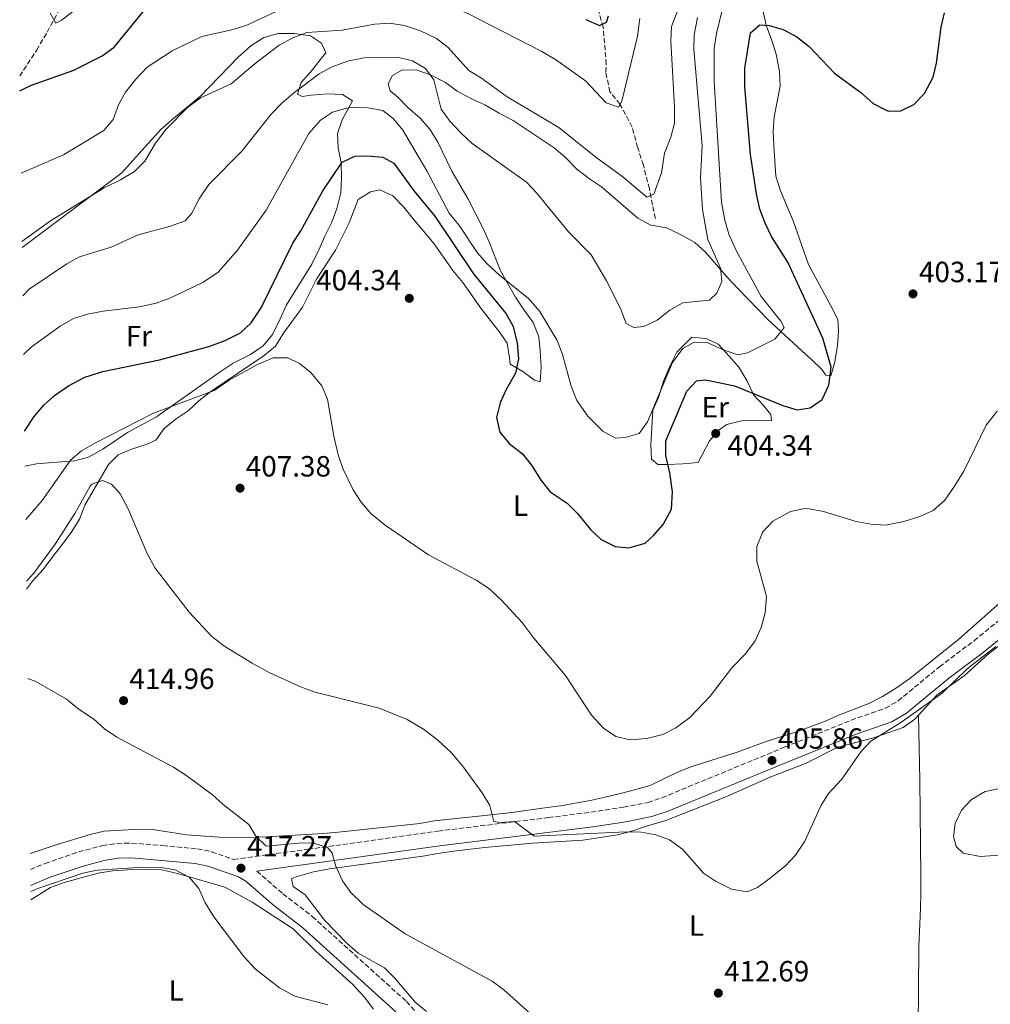
# Model space of a CAD drawing. Units: metres. Extents: x 594149 to 597604, y 4703622 to 4705982.
# Drawn here: x 594169 to 594502, y 4704078 to 4704416 of the extents above; entities that cross this region are included whole.
import ezdxf
from ezdxf.enums import TextEntityAlignment as Align

# ---------------------------------------------------------------- set-up
doc = ezdxf.new("R2010")
doc.units = ezdxf.units.M
doc.header["$MEASUREMENT"] = 0
doc.linetypes.add('DGN Style 3', pattern=[2.435890702152634, 1.739921930109024, -0.6959687720436097])
for name, color, linetype, lineweight in [('Balsa-alberca', 142, 'Continuous', 0), ('Camino', 7, 'DGN Style 3', 0), ('Cota de punto acotado terreno', 7, 'Continuous', 0), ('Curva de nivel directora', 30, 'Continuous', 30), ('Curva de nivel intermedia', 30, 'Continuous', 0), ('Etiqueta de uso rústico', 92, 'Continuous', 0), ('Línea de cambio de uso (parcela vista)', 92, 'Continuous', 0), ('Margen derecho', 7, 'Continuous', 0), ('Punto acotado terreno (símbolo)', 7, 'Continuous', 0), ('Vaguada', 142, 'DGN Style 3', 13)]:
    doc.layers.add(name, color=color, linetype=linetype, lineweight=lineweight)
doc.styles.add('Style-Arial', font='arial.ttf')

# ---------------------------------------------------------------- blocks, each defined once
blk = doc.blocks.new('5PATER')
at = {"layer": 'Balsa-alberca', "linetype": 'Continuous', "lineweight": 0}
h = blk.add_hatch(color=51, dxfattribs=at)
edge = h.paths.add_edge_path()
edge.add_ellipse((0, 0), major_axis=(-0.1095731443231308, -0.1110710700762829), ratio=0.9994222409660317, start_angle=0, end_angle=360)

msp = doc.modelspace()

# ---------------------------------------------------------------- linework, layer by layer
at = {"layer": 'Camino', "color": 7, "linetype": 'DGN Style 3', "lineweight": 0}
for points in [[(594242.4699999974, 4704127.960000002, 417.8899999999995), (594267.7800000008, 4704131.42, 415.070000000007), (594312.3799999993, 4704137.66, 412.7400000000054), (594350.2199999987, 4704142.290000002, 409.7899999999935), (594364.7699999998, 4704144.16, 409.4100000000036), (594375.8999999987, 4704145.840000001, 408.6600000000036), (594384.3299999975, 4704147.510000001, 408.6600000000036), (594389.0899999985, 4704149.08, 408.6600000000036), (594431.2499999985, 4704166.470000002, 409.4700000000012), (594453.8700000007, 4704175.640000001, 409.0299999999989), (594465.659999999, 4704179.740000002, 409.0299999999989), (594469.9899999986, 4704182.25, 409.0299999999989), (594484.1299999984, 4704193.950000001, 409.0299999999989), (594495.9699999981, 4704202.830000001, 409.0299999999989), (594507.5899999988, 4704212.310000001, 409.0299999999989)], [(594172.8000000011, 4704124.480000001, 419.7200000000013), (594177.8000000012, 4704126.590000002, 419.3399999999966), (594189.3399999993, 4704130.560000001, 418.8399999999965), (594197.5300000012, 4704132.730000001, 418.8999999999943), (594202.5100000012, 4704133.460000004, 418.770000000004), (594207.5000000001, 4704133.550000002, 418.5599999999977), (594218.1399999995, 4704132.720000001, 417.3800000000047), (594230.0199999996, 4704131.570000002, 417.3800000000047), (594234.9100000003, 4704130.600000001, 417.3800000000047), (594242.4699999974, 4704127.960000002, 417.8899999999995)], [(594250.3599999996, 4704123.930000001, 417.0800000000019), (594259.2699999991, 4704116.2, 417.7599999999949), (594269.3500000021, 4704108.41, 417.3800000000047), (594301.57, 4704079.330000001, 417), (594308.6000000018, 4704071.380000004, 417), (594314.449999999, 4704063.26, 417), (594315.6600000005, 4704060.950000001, 417), (594318.4099999998, 4704051.869999999, 416.6199999999953), (594323.3799999986, 4704041.480000001, 415.4900000000054), (594326.6900000012, 4704037.820000002, 414.9700000000012), (594331.7600000005, 4704034.310000002, 414.3500000000059), (594344.5500000003, 4704033.529999999, 412.0700000000071), (594358.2600000009, 4704034.67, 409.6900000000024), (594364.1599999995, 4704034.730000001, 408.6600000000036), (594376.3900000004, 4704034.08, 407.8999999999942), (594393.6999999996, 4704033.020000001, 405.5599999999978), (594410.3399999985, 4704029.810000001, 403.3500000000058), (594438.05, 4704025.53, 400.320000000007), (594450.5899999995, 4704022.560000001, 399.929999999993), (594463.359999999, 4704019.390000002, 398.8000000000031), (594483.0300000008, 4704011.67, 397.7500000000001), (594493.4099999989, 4704006.310000002, 396.5599999999978), (594503.19, 4704000, 394.6199999999955)]]:
    msp.add_polyline3d(points, dxfattribs=at)
at = {"layer": 'Curva de nivel directora', "color": 30, "linetype": 'Continuous', "lineweight": 30, "flags": 128}
for points, elevation in [([(594169.2000000003, 4704391.130000002), (594172.7999999989, 4704393.000000001), (594187.6899999997, 4704398.24), (594197.4100000005, 4704403.130000001), (594201.4699999996, 4704406.070000002), (594214.8000000002, 4704422.59)], 375), ([(594170.7800000005, 4704274.620000001), (594174.1199999999, 4704279.640000002), (594177.3699999999, 4704283.500000001), (594181.0999999981, 4704286.82), (594185.8199999989, 4704290.2), (594191.4000000001, 4704293.140000002), (594197.5999999982, 4704295.080000003), (594216.9599999995, 4704299.029999999), (594233.9400000002, 4704303.570000002), (594239.5300000003, 4704305.620000001), (594244.7800000008, 4704308.27), (594248.3899999983, 4704311.74), (594251.8700000007, 4704316.880000002), (594262.709999999, 4704338.970000002), (594265.4200000004, 4704343.210000002), (594272.9399999996, 4704356.869999999), (594279.5199999999, 4704366.699999999), (594283.9399999988, 4704368.850000001), (594288.1199999986, 4704368.880000001), (594293.55, 4704368.480000001), (594297.2400000005, 4704366.350000001), (594304.2099999997, 4704356.86), (594311.2599999994, 4704348.200000001), (594324.5900000001, 4704328.550000002), (594335.7799999993, 4704314.810000001), (594338.1500000008, 4704310.41), (594339.5199999989, 4704304.730000001), (594339.9300000002, 4704299.350000001), (594338.9199999998, 4704294.460000004), (594335.7399999992, 4704288.91), (594333.7199999986, 4704284.34), (594332.4099999988, 4704279.33), (594333.6200000002, 4704274.310000001), (594336.7400000005, 4704270.390000002), (594341.2800000003, 4704266.890000002), (594344.4400000006, 4704263.020000001), (594347.7199999997, 4704257.780000002), (594350.82, 4704253.859999998), (594356.639999998, 4704249.930000001), (594360.1699999997, 4704246.390000001), (594364.5899999987, 4704241.000000002), (594368.2599999988, 4704237.539999999), (594373.089999999, 4704235.070000002), (594377.7999999986, 4704234.720000001), (594383.3199999996, 4704236.260000001), (594386.2299999996, 4704238.880000004), (594389.4599999995, 4704242.680000001), (594392.3699999996, 4704247.930000001), (594392.7599999986, 4704253.830000001), (594391.8400000001, 4704260.310000001), (594390.480000001, 4704266.25), (594390.3899999993, 4704271.260000002), (594397.5699999987, 4704288.270000001), (594400.9399999994, 4704291.830000003), (594404.0799999998, 4704292.220000001), (594413.899999999, 4704290.170000001), (594430.4900000007, 4704283.430000001), (594435.3700000001, 4704281.880000001), (594439.8099999991, 4704282.640000001), (594443.9100000008, 4704285.480000001), (594446.3000000002, 4704290.360000002), (594447.069999999, 4704296.520000001), (594444.1599999989, 4704306.49), (594432.2599999988, 4704332.480000001), (594426.6599999996, 4704341.340000001), (594424.4299999989, 4704345.810000001), (594422.6099999994, 4704350.690000001), (594421.4299999992, 4704355.87), (594419.44, 4704369.380000002), (594417.4999999999, 4704392.52), (594417.4399999996, 4704398.939999999), (594419.3999999998, 4704410.980000001), (594422.5999999982, 4704413.820000002), (594425.779999999, 4704413.590000001), (594430.5699999989, 4704412.170000002), (594435.2699999996, 4704409.690000001), (594439.4899999995, 4704406.330000001), (594448.229999999, 4704397.24), (594457.1799999988, 4704390.610000002), (594461.4700000003, 4704386.880000001), (594465.8800000004, 4704384.5), (594466.7199999986, 4704384.220000001), (594470.8899999994, 4704384.359999999), (594475.3899999987, 4704386.540000001), (594479.0099999999, 4704390.28), (594481.9699999992, 4704395.810000001), (594483.1399999983, 4704400.670000002), (594484.7499999999, 4704413.000000001), (594485.8400000005, 4704417.880000004)], 400), ([(594363.0199999996, 4704415.640000001), (594367.6799999999, 4704413.510000001), (594370.0599999981, 4704414.670000001), (594370.8000000002, 4704416.900000001)], 375)]:
    msp.add_lwpolyline(points, dxfattribs=dict(at, elevation=elevation))
at = {"layer": 'Curva de nivel intermedia', "color": 30, "linetype": 'Continuous', "lineweight": 0, "flags": 128}
for points, elevation in [([(594169.5800000003, 4704362.98), (594184.1800000004, 4704369.300000001), (594197.9300000013, 4704377.58), (594201.1400000011, 4704381.409999999), (594202.9600000004, 4704386.349999999), (594205.4000000014, 4704390.759999999), (594208.8500000001, 4704395.140000001), (594212.7400000016, 4704399.289999999), (594221.3899999995, 4704404.92), (594231.4700000002, 4704409.789999999), (594242.1900000002, 4704412.140000001), (594246.950000001, 4704413.67), (594257.0000000005, 4704418.32), (594268.600000001, 4704421.05), (594278.0800000004, 4704424.800000001), (594289.0700000008, 4704426.83), (594294.7800000017, 4704426.689999999), (594300.990000001, 4704425.46), (594306.4800000007, 4704423.83), (594322.3300000003, 4704417.76)], 380.0000000000001), ([(594170.4200000007, 4704300.859999999), (594173.0100000014, 4704303.399999999), (594182.9600000001, 4704310.539999999), (594187.6000000003, 4704313.150000001), (594192.3600000013, 4704314.680000001), (594197.7200000011, 4704315.730000001), (594210.2100000014, 4704317.199999999), (594215.8500000008, 4704318.439999999), (594220.5400000003, 4704320.179999999), (594231.8700000002, 4704325.480000001), (594237.0700000017, 4704329.039999999), (594243.7600000014, 4704336.609999999), (594253.6000000007, 4704350.269999999), (594268.2000000009, 4704376.51), (594272.1200000015, 4704381.119999998), (594276.3100000002, 4704383.84), (594282.4700000003, 4704385.59), (594288.4000000004, 4704385.32), (594293.55, 4704384.390000001), (594297.1800000002, 4704381.539999999), (594300.3800000009, 4704377.689999999), (594308.6100000008, 4704363.74), (594316.2700000008, 4704349.289999999), (594319.7799999999, 4704344.899999999), (594325.8100000005, 4704335.76), (594329.1000000007, 4704332), (594333.4400000013, 4704328.039999999), (594343.4400000017, 4704320.050000001), (594347.2600000015, 4704315.580000001), (594353.2400000006, 4704305.619999998), (594354.9900000007, 4704300.929999999), (594358.0400000018, 4704290.029999998), (594359.9700000008, 4704285.140000001), (594363.7300000003, 4704279.730000001), (594368.7900000007, 4704274.59), (594373.2000000008, 4704272.220000001), (594376.4500000008, 4704272.48), (594381.2699999998, 4704273.779999998), (594384.0999999995, 4704277.819999999), (594392.7300000017, 4704298.09), (594396.2300000021, 4704302.88), (594400.1799999995, 4704305.149999999), (594404.5700000017, 4704304.99), (594409.8100000008, 4704302.640000002), (594415.1100000005, 4704300.810000001), (594418.3400000003, 4704301.499999999), (594427.7400000015, 4704306.099999999), (594430.9900000015, 4704310.180000001), (594429.8499999992, 4704312.259999999), (594423.0400000009, 4704320.739999999), (594414.4900000013, 4704336.459999999), (594412.0300000004, 4704342.13), (594410.64, 4704346.929999999), (594409.4599999998, 4704353.08), (594406.99, 4704394.359999999), (594406.9299999997, 4704405.770000001), (594407.75, 4704410.819999999), (594411.78, 4704427.4)], 395.0000000000001), ([(594179.6200000007, 4704417.739999999), (594181.5499999997, 4704414.390000002), (594183.2800000019, 4704415.25), (594191.730000001, 4704421.749999999)], 370.0000000000001), ([(594169.9000000021, 4704339.600000001), (594179.69, 4704346.679999999), (594198.060000001, 4704357.929999999), (594203.6700000013, 4704360.65), (594208.5000000015, 4704363.529999999), (594212.0399999998, 4704367.07), (594215.690000002, 4704373.219999999), (594219.2400000015, 4704378.060000001), (594226.5700000006, 4704385.48), (594231.0499999999, 4704388.800000001), (594241.6, 4704393.62), (594249.7300000016, 4704400.5), (594258.0300000008, 4704406.800000001), (594262.7200000002, 4704409.369999999), (594267.4299999998, 4704411.11), (594279.5600000002, 4704411.960000002), (594290.8099999998, 4704413.98), (594295.7899999998, 4704414.390000002), (594300.9599999997, 4704413.54), (594306.4500000017, 4704411.77), (594311.8400000005, 4704409.069999999), (594315.8200000015, 4704406.039999999), (594322.9800000007, 4704398.140000001), (594327.260000001, 4704395.56), (594336.0900000001, 4704389.100000001), (594353.7700000004, 4704378.590000001), (594366.4900000008, 4704368.409999999), (594375.6399999993, 4704361.739999999), (594383.9000000006, 4704354.77), (594386.29, 4704355.77), (594388.8899999995, 4704363.069999999), (594390.0200000005, 4704369.810000001), (594392.1500000006, 4704375.279999998), (594393.3600000021, 4704380.140000001), (594393.4000000001, 4704385.449999998), (594392.0999999993, 4704408.269999999), (594392.3800000009, 4704413.249999999), (594394.5900000016, 4704418.789999999)], 385), ([(594322.3300000003, 4704417.76), (594347.9900000002, 4704404.689999999), (594352.6799999997, 4704401.890000001), (594362.8699999999, 4704394.640000002), (594369.9800000021, 4704387.039999999), (594374.2000000001, 4704385.550000001), (594375.36, 4704387.599999998), (594380.7600000001, 4704409.890000001), (594381.5400000003, 4704415.9)], 380.0000000000001), ([(594170.1500000004, 4704320.949999999), (594172.41, 4704323.259999999), (594185.2199999999, 4704331.949999999), (594189.6499999999, 4704334.269999999), (594200.4500000003, 4704337.67), (594209.6500000004, 4704341.869999998), (594220.7900000005, 4704344.850000001), (594225.8300000008, 4704346.619999998), (594228.1300000009, 4704349.300000001), (594230.6500000021, 4704354.24), (594233.8900000008, 4704359.12), (594245.1600000006, 4704370.56), (594255.2999999995, 4704383.189999999), (594258.9100000015, 4704386.91), (594262.8900000001, 4704390.41), (594271.7400000015, 4704397.029999998), (594276.1600000004, 4704399.369999998), (594281.3700000006, 4704401.38), (594287.1100000006, 4704402.449999998), (594298.49, 4704402.699999999), (594303.7100000012, 4704401.470000001), (594308.1000000011, 4704398.81), (594310.9700000011, 4704394.949999999), (594313.4900000001, 4704384.84), (594316.4200000005, 4704380.83), (594320.3900000001, 4704376.519999999), (594324.1100000017, 4704373.179999999), (594342.6600000015, 4704359.849999999), (594346.1700000007, 4704356.289999997), (594357.0400000004, 4704342.930000001), (594364.8400000012, 4704334.96), (594370.1000000006, 4704326.130000001), (594374.9199999997, 4704316.619999997), (594376.7900000005, 4704311.479999999), (594379.5199999998, 4704310.16), (594382.9200000016, 4704310.449999998), (594387.420000001, 4704312.63), (594391.820000002, 4704316.109999998), (594396.2099999997, 4704318.529999998), (594405.3499999995, 4704319.439999999), (594407.9100000008, 4704321.88), (594409.5700000017, 4704325.9), (594409.1500000014, 4704330.42), (594404.7700000005, 4704340.21), (594402.9600000001, 4704350.560000001), (594402.3200000008, 4704361.34), (594402.9199999997, 4704372.380000001), (594399.9600000003, 4704405.399999999), (594400.1000000011, 4704410.399999999), (594401.220000001, 4704416.289999999)], 390), ([(594171.1800000007, 4704244.33), (594176.790000001, 4704250.930000001), (594186.5099999995, 4704264.649999999), (594190.3400000005, 4704267.859999999), (594195.3099999995, 4704270.79), (594214.9500000001, 4704280.759999999), (594235.7500000006, 4704288.510000001), (594240.9200000005, 4704292.04), (594250.3000000016, 4704297.369999998), (594255.9800000011, 4704299.730000001), (594260.9800000013, 4704299.749999999), (594264.9600000001, 4704297.8), (594268.8500000014, 4704294.670000001), (594272.64, 4704290.189999999), (594274.5399999999, 4704285.54), (594276.6900000002, 4704272.88), (594278.180000001, 4704266.539999999), (594279.7700000004, 4704261.8), (594283.36, 4704254.5), (594286.1100000015, 4704250.32), (594289.3400000012, 4704246.42), (594294.2600000009, 4704242.45), (594309.0900000012, 4704232.310000001), (594325.5100000009, 4704223.569999999), (594329.7000000019, 4704220.829999999), (594334.0800000007, 4704216.899999999), (594341.1300000004, 4704209.180000001), (594345.2099999996, 4704203.789999999), (594356.0400000013, 4704190.989999999), (594365.010000001, 4704177.390000001), (594369.1100000005, 4704172.939999998), (594373.3500000006, 4704170.019999999), (594378.220000001, 4704168.869999997), (594383.8899999994, 4704169.399999999), (594389.4300000004, 4704170.740000002), (594393.8899999997, 4704172.970000001), (594398.6399999994, 4704176.53), (594405.5900000008, 4704183.859999999), (594413.0000000005, 4704193.600000001), (594417.7200000011, 4704198.359999998), (594421.0300000014, 4704202.84), (594423.060000001, 4704207.4), (594424.410000001, 4704212.369999999), (594424.8899999993, 4704218.050000001), (594421.6100000005, 4704230.099999999), (594421.5700000002, 4704235.099999999), (594423.6900000012, 4704240.109999999), (594427.0500000007, 4704243.789999999), (594433.0800000012, 4704247.07), (594438.03, 4704248.099999999), (594439.5499999999, 4704248.060000001), (594444.4600000005, 4704247.15), (594455.6100000018, 4704243.67), (594460.6600000013, 4704242.74), (594465.6600000013, 4704242.470000001), (594471.9199999998, 4704243.689999999), (594477.4299999995, 4704245.430000001), (594481.9800000003, 4704247.510000001), (594485.9600000011, 4704250.949999998), (594489.2800000005, 4704255.800000001), (594492.4500000001, 4704260.98), (594500.120000001, 4704276.619999999), (594503.9200000009, 4704281.42)], 405.0000000000001), ([(594171.4700000013, 4704223.310000001), (594173.9400000012, 4704226.029999998), (594181.23, 4704235.970000001), (594187.9600000002, 4704246.470000001), (594193.2799999999, 4704255.789999999), (594193.8000000007, 4704256.5), (594197.510000001, 4704257.73), (594200.5399999998, 4704256.480000001), (594203.5800000018, 4704253.179999999), (594206.32, 4704248.039999999), (594212.6200000009, 4704232.899999999), (594215.5800000003, 4704227.689999999), (594227.2200000011, 4704212.630000001), (594234.8299999996, 4704204.390000001), (594239.100000001, 4704201.07), (594248.7200000013, 4704195.199999998), (594254.610000001, 4704191.970000001), (594265.0400000004, 4704187.179999999), (594269.8799999995, 4704185.399999999), (594292.2300000014, 4704179.739999999), (594301.78, 4704175.92), (594307.4599999996, 4704172.550000002), (594312.3300000001, 4704168.83), (594316.9600000014, 4704164.59), (594320.7600000012, 4704159.970000001), (594327.5499999995, 4704150.77), (594330.1199999999, 4704146.480000001), (594331.4800000011, 4704140.899999999), (594333.6400000004, 4704140.609999998), (594338.6300000015, 4704140.99), (594345.3300000003, 4704135.880000001), (594376.8600000021, 4704137.380000001), (594381.9600000004, 4704137.26), (594387.0099999999, 4704136.429999999), (594391.6900000002, 4704134.689999999), (594396.1900000018, 4704131.34), (594403.3600000001, 4704123.300000002), (594407.4900000007, 4704120.480000001), (594412.8600000018, 4704117.720000001), (594418.3100000012, 4704116.909999998), (594421.8000000003, 4704118.34), (594425.8000000013, 4704121.350000001), (594431.3600000002, 4704125.82), (594434.78, 4704129.470000001), (594438.0000000009, 4704134.180000001), (594443.5500000009, 4704146.300000002), (594446.1700000005, 4704150.56), (594450.6699999999, 4704155.479999999), (594457.1699999998, 4704164.829999999), (594460.6400000011, 4704168.45), (594470.8600000005, 4704174.890000001), (594485.1100000018, 4704184.859999998), (594493.6799999992, 4704193.27), (594503.4400000003, 4704200.829999999)], 410.0000000000001), ([(594171.9200000005, 4704189.890000001), (594174.6500000019, 4704188.869999998), (594185.2100000009, 4704182.849999999), (594189.4900000013, 4704179.319999999), (594194.4700000013, 4704176.039999999), (594198.1400000014, 4704172.649999999), (594202.4300000007, 4704169.869999999), (594221.8299999998, 4704159.560000001), (594226.0200000008, 4704156.84), (594235.0100000007, 4704150.220000001), (594238.7800000014, 4704146.76), (594247.6300000006, 4704139.929999999), (594249.9999999999, 4704135.98), (594253.5899999995, 4704132.460000001), (594264.6200000001, 4704133.560000001), (594269.5700000012, 4704133.619999999), (594274.6000000002, 4704132.09), (594276.1400000004, 4704130.140000001), (594277.4099999999, 4704125.619999999), (594279.6400000006, 4704120.65), (594282.5700000009, 4704116.609999999), (594286.7700000008, 4704112.480000001), (594301.1699999998, 4704102.51), (594330.9700000016, 4704086.269999999), (594334.9700000002, 4704083.279999998), (594343.8300000007, 4704075.279999998)], 415), ([(594509.6400000007, 4704129.789999999), (594498.0700000013, 4704128.920000001), (594492.2900000013, 4704130.119999998), (594489.8200000013, 4704132.42), (594488.9100000017, 4704135.84), (594489.570000001, 4704140.26), (594491.6900000023, 4704144.789999999), (594495.1400000011, 4704148.539999999), (594499.75, 4704151.25), (594504.6600000008, 4704152.289999999)], 415), ([(594172.9000000019, 4704116.92), (594175.3400000003, 4704117.970000001), (594190.7400000007, 4704123.239999998), (594195.6200000001, 4704124.329999999), (594211.4299999997, 4704125.36), (594217.4500000011, 4704125.179999999), (594222.3700000008, 4704124.350000001), (594227.1200000006, 4704121.929999999), (594230.5100000014, 4704117.970000001), (594232.5000000006, 4704113.38), (594235.6200000009, 4704108.27), (594245.9200000007, 4704094.760000001), (594249.9400000017, 4704090.33), (594258.1300000014, 4704083.929999999), (594263.3600000017, 4704081.11), (594274.7000000008, 4704078.189999999)], 420.0000000000001)]:
    msp.add_lwpolyline(points, dxfattribs=dict(at, elevation=elevation))
at = {"layer": 'Línea de cambio de uso (parcela vista)', "color": 92, "linetype": 'Continuous', "lineweight": 0, "extrusion": (-0.4346965003104222, 0.540646727187208, 0.7202361203102993), "elevation": 2285346.561244099, "flags": 128}
msp.add_lwpolyline([(-3410796.924336151, -2372088.612888139), (-3410792.293677573, -2372092.980587892), (-3410788.765676674, -2372095.618505565)], dxfattribs=at)
at = {"layer": 'Línea de cambio de uso (parcela vista)', "color": 92, "linetype": 'Continuous', "lineweight": 0, "extrusion": (-0.003430652697367747, 0.1303650249777236, 0.991460130758987), "elevation": 611626.7578360146, "flags": 128}
msp.add_lwpolyline([(-718022.3509683781, -4646831.639142118), (-718022.3509683781, -4646831.642976175)], dxfattribs=at)
at = {"layer": 'Línea de cambio de uso (parcela vista)', "color": 92, "linetype": 'Continuous', "lineweight": 0}
for points in [[(594423.6500000004, 4704418.800000001, 398.8600000000006), (594424.8700000001, 4704413.300000001, 400.0299999999988), (594426.7400000002, 4704408.430000001, 400.0299999999988), (594428.2599999999, 4704403.720000001, 400.7599999999948), (594429.3200000003, 4704397.810000001, 400.7899999999936), (594429.6200000001, 4704392.730000001, 401.1699999999983), (594427.4800000006, 4704382.220000001, 401.929999999993), (594427.1299999999, 4704377.230000001, 401.9199999999983), (594427.4100000003, 4704372.289999999, 402.679999999993), (594428.1100000005, 4704361.949999999, 402.679999999993), (594429.7199999997, 4704356.930000001, 403.0500000000029), (594433.9800000006, 4704346.640000001, 402.679999999993), (594439.25, 4704331.75, 403.0599999999977), (594446.8600000005, 4704317.74, 403.4400000000023), (594449.3600000005, 4704312.91, 403.0599999999977), (594449.5300000003, 4704308.84, 401.5500000000029), (594449.2699999996, 4704303.91, 400.8000000000029), (594448.2800000003, 4704298.380000001, 400.7899999999936), (594446.9100000003, 4704293.52, 400.0299999999988), (594445.2300000006, 4704293.810000001, 399.2700000000041), (594443.8399999999, 4704295.77, 397.75), (594440.3799999999, 4704299.050000001, 396.0500000000029), (594437.04, 4704302.140000001, 395.1000000000058), (594425.3399999999, 4704312.869999999, 393.1999999999971), (594415.0300000003, 4704323.439999999, 390.4700000000012), (594411.3799999999, 4704327.310000001, 389.7899999999936), (594404, 4704335.869999999, 389.0299999999988), (594400.3499999996, 4704339.27, 388.679999999993), (594395.1699999999, 4704342.119999999, 388.6499999999942), (594390.6500000004, 4704344.220000001, 388.2700000000041), (594385.2400000002, 4704345.189999999, 388.2700000000041), (594380.8200000003, 4704347.52, 388.2700000000041), (594368.4299999997, 4704358.24, 388.2700000000041), (594364.2699999996, 4704361, 387.8999999999942), (594359.9199999999, 4704364.380000001, 387.8899999999995), (594355.9900000002, 4704368.430000001, 387.8899999999995), (594352.1699999999, 4704371.65, 387.8899999999995), (594338.1900000004, 4704380.980000001, 387.8899999999995), (594333.3899999997, 4704383.58, 387.8899999999995), (594328.4500000002, 4704386.350000001, 388.6499999999942), (594323.6100000005, 4704388.5, 389.4100000000035), (594319, 4704391.100000001, 389.4100000000035), (594314.9400000004, 4704394.050000001, 389.4100000000035), (594309.8799999999, 4704396.699999999, 389.4100000000035), (594304.8799999999, 4704398.390000001, 390.1699999999983), (594300.04, 4704398.24, 390.5500000000029), (594296.8300000001, 4704396.460000001, 390.5500000000029), (594295.2699999996, 4704393.560000001, 390.5500000000029), (594296.0499999998, 4704391.189999999, 390.5500000000029), (594298.5999999996, 4704388.970000001, 390.929999999993), (594302.1100000005, 4704385.42, 390.9199999999983), (594306.2800000003, 4704381.77, 391.679999999993), (594309.5599999996, 4704378, 391.679999999993), (594312.3300000001, 4704373.57, 391.679999999993), (594317.1299999999, 4704363.699999999, 392.0200000000041), (594322.6699999999, 4704354.09, 393.1699999999983), (594327.9600000001, 4704343.810000001, 393.1999999999971), (594330.0099999999, 4704339.15, 393.1999999999971), (594333.75, 4704329.550000001, 393.9600000000065), (594338.9800000006, 4704320.480000001, 394.7200000000012), (594341.8499999996, 4704316.050000001, 395.8600000000006), (594345.0199999996, 4704311.84, 395.8600000000006), (594346.9000000004, 4704306.970000001, 396.2400000000052), (594347.4299999997, 4704302, 396.2100000000065), (594347.6900000004, 4704296.5, 396.6199999999953), (594347.3399999999, 4704291.51, 396.9900000000052), (594345.4600000001, 4704292.039999999, 398.5099999999948), (594341.4000000004, 4704295.060000001, 399.6499999999942), (594337.1200000001, 4704297.59, 400.3800000000047), (594336.8600000005, 4704299.77, 401.929999999993), (594336.0700000003, 4704304.74, 401.929999999993)], [(594169.9299999997, 4704337.550000001, 385.4199999999983), (594177.3300000001, 4704342.960000001, 384.2700000000041), (594204.1200000001, 4704363.050000001, 384.2700000000041), (594208.8799999999, 4704368.480000001, 385.0200000000041), (594217.5199999996, 4704377.9, 385.0200000000041), (594221.1799999997, 4704381.220000001, 384.2700000000041), (594231.0099999999, 4704389.380000001, 384.2700000000041), (594244.0099999999, 4704402.74, 384.2700000000041), (594248.25, 4704406.560000001, 384.2700000000041), (594252.7999999998, 4704409.49, 384.2700000000041), (594257.6399999997, 4704410.77, 384.2700000000041), (594263.2999999998, 4704410.859999999, 384.2700000000041), (594268.7100000001, 4704410.02, 385.0200000000041), (594272.5499999998, 4704407.439999999, 385.7799999999988), (594274.0099999999, 4704404.210000001, 387.3000000000029), (594272.3399999999, 4704402.199999999, 388.0599999999977), (594269.2999999998, 4704398.289999999, 388.7799999999988), (594265.54, 4704394.039999999, 388.820000000007), (594264.2400000002, 4704390.01, 389.5800000000018), (594265.8200000003, 4704389.210000001, 390.3300000000018), (594268.9800000006, 4704389.640000001, 390.3300000000018), (594274.6900000004, 4704390.100000001, 391.0899999999965), (594279.6799999997, 4704389.880000001, 391.0500000000029), (594283.1100000005, 4704387.779999999, 391.8500000000058), (594279.54, 4704381.199999999, 394.8899999999995), (594277.9400000004, 4704376.51, 395.6100000000006), (594278.1699999999, 4704371.689999999, 396.3999999999942), (594279.2300000006, 4704366.52, 397.9199999999983), (594279.4000000004, 4704361.310000001, 399.4400000000023), (594279.0800000001, 4704356.310000001, 399.429999999993), (594277.7100000001, 4704350.880000001, 400.1999999999971), (594276, 4704346.180000001, 400.1999999999971), (594273.6600000003, 4704341.350000001, 400.1999999999971), (594271.6299999999, 4704336.77, 400.9499999999971), (594269.2400000002, 4704331.789999999, 400.9499999999971), (594260.4800000006, 4704317.9, 400.9499999999971), (594258.3300000001, 4704313.060000001, 400.9499999999971), (594255.7100000001, 4704307.680000001, 401.7100000000065), (594252.5499999998, 4704303.810000001, 401.7100000000065), (594248.1699999999, 4704300.92, 401.7100000000065), (594242.25, 4704297.859999999, 403.2299999999959), (594237.8300000001, 4704294.930000001, 403.2299999999959), (594216.0199999996, 4704279.529999999, 405.5099999999948), (594206.0099999999, 4704274.109999999, 406.2599999999948), (594197.6100000005, 4704268.41, 406.5299999999988), (594192.7199999997, 4704265.699999999, 406.2599999999948), (594188.0499999998, 4704264.51, 405.3899999999995), (594180.4600000001, 4704263.850000001, 402.4700000000012)], [(594336.0700000003, 4704304.74, 401.929999999993), (594333.6200000001, 4704308.380000001, 401.929999999993), (594327.0199999996, 4704316.800000001, 402.3000000000029), (594320.9100000003, 4704325.5, 402.3000000000029), (594317.4800000006, 4704329.699999999, 402.3000000000029), (594311.04, 4704338.76, 402.679999999993), (594303.9199999999, 4704347.34, 402.679999999993), (594300.6900000004, 4704351.359999999, 403.0599999999977), (594296.9600000001, 4704355.230000001, 403.0599999999977), (594292.4500000002, 4704357.26, 403.0599999999977), (594289.2999999998, 4704356.640000001, 403.0599999999977), (594285.0999999996, 4704353.930000001, 403.4400000000023), (594282.0099999999, 4704345.960000001, 403.4400000000023), (594277.29, 4704336.59, 403.4400000000023), (594270.8099999996, 4704326.699999999, 403.820000000007), (594266, 4704317.119999999, 403.820000000007), (594259.4400000004, 4704308.210000001, 403.820000000007), (594256.7000000002, 4704303.710000001, 403.820000000007), (594252.8700000001, 4704300.52, 403.4199999999983), (594234.5899999999, 4704288.17, 404.5800000000018), (594230.4299999997, 4704285.060000001, 405.7200000000012), (594226.8799999999, 4704281.560000001, 406.1000000000058), (594222.6799999997, 4704278.82, 406.0800000000018), (594218.6100000005, 4704275.59, 406.8600000000006), (594215.79, 4704271.52, 407.6000000000058), (594212.4900000002, 4704270.08, 408.75), (594207.4100000003, 4704268.51, 408.75), (594202.8499999996, 4704266.51, 409.1199999999953), (594199.5, 4704263.15, 409.5099999999948), (594191.4299999997, 4704249.300000001, 409.5099999999948), (594189.6100000005, 4704244.480000001, 409.5099999999948), (594187.04, 4704240.26, 410.2599999999948), (594183.79, 4704235.92, 411.0299999999988), (594180.5300000003, 4704231.66, 411.0299999999988), (594177.2100000001, 4704227.26, 411.7899999999936), (594173.4900000002, 4704223.220000001, 411.7899999999936), (594171.5099999999, 4704220.51, 412.0599999999977)], [(594391.0899999999, 4704263.180000001, 400.1999999999971), (594387.6399999997, 4704263.24, 397.1600000000035), (594385.4600000001, 4704265.039999999, 397.1100000000006), (594385.3399999999, 4704269.99, 396.3999999999942), (594385.9699999997, 4704281.76, 396.3600000000006), (594387.8600000005, 4704286.199999999, 394.8899999999995), (594389.5800000001, 4704291.779999999, 394.1300000000047), (594391.9400000004, 4704297.140000001, 394.1300000000047), (594394.2300000006, 4704301.730000001, 393.3699999999953), (594399.3499999996, 4704306.77, 393.3699999999953), (594404.29, 4704306.390000001, 394.1300000000047), (594408.3499999996, 4704304.449999999, 394.679999999993), (594410.0899999999, 4704302.539999999, 395), (594412.1500000004, 4704300.279999999, 395.570000000007), (594415.4299999997, 4704296.57, 397.070000000007), (594418.1200000001, 4704292.01, 398.8500000000058), (594420.1900000004, 4704287.609999999, 400), (594420.4500000002, 4704287.050000001, 400.0899999999965), (594423.8399999999, 4704283.42, 400.820000000007), (594426.4299999997, 4704280.380000001, 401.4100000000035), (594426.6399999997, 4704278.32, 401.7200000000012), (594416.3600000005, 4704278.140000001, 403.2299999999959), (594411.3300000001, 4704276.960000001, 403.2299999999959), (594408.6500000004, 4704275.07, 403.2299999999959), (594405.4100000003, 4704271.27, 403.2299999999959), (594401.5, 4704263.91, 403.9900000000052), (594396.2999999998, 4704263.480000001, 400.9499999999971), (594391.0899999999, 4704263.180000001, 400.1999999999971)], [(594172.7300000006, 4704130.01, 419.3300000000018), (594181.9500000002, 4704133.09, 418.6199999999953), (594193.25, 4704136.529999999, 418.6100000000006), (594198.0899999999, 4704137.600000001, 417.8999999999942), (594210.3600000005, 4704138.27, 417.8500000000058), (594215.3399999999, 4704138.08, 417.4900000000052), (594220.54, 4704137.33, 417.4700000000012), (594226.2699999996, 4704136.380000001, 416.3399999999965), (594237.4100000003, 4704135.550000001, 415.1999999999971), (594243.29, 4704135.32, 415.1999999999971), (594253.6699999999, 4704135.720000001, 414.0599999999977), (594271.25, 4704136.730000001, 414.0599999999977), (594277.2199999997, 4704137.130000001, 412.9199999999983), (594306.1600000003, 4704140.32, 412.1699999999983), (594311.0999999996, 4704141.140000001, 412.1900000000023), (594327.3300000001, 4704142.869999999, 411.0399999999936), (594337.7199999997, 4704144.08, 409.1399999999995), (594349.0099999999, 4704145.65, 409.1300000000047), (594354.3899999997, 4704146.279999999, 407.6100000000006), (594364.4800000006, 4704148.119999999, 407.2299999999959), (594369.6399999997, 4704149.32, 407.6100000000006), (594374.9199999999, 4704150.58, 407.2299999999959), (594379.6500000004, 4704151.82, 406.1300000000047), (594385.0099999999, 4704153.26, 406.4700000000012), (594394.3700000001, 4704157.859999999, 406.4799999999959), (594399.3200000003, 4704159.75, 406.8600000000006), (594414.8399999999, 4704164.66, 407.2299999999959), (594424.8300000001, 4704168.350000001, 407.2299999999959), (594435.8399999999, 4704171.92, 407.9900000000052), (594445.2800000003, 4704175.439999999, 408.3699999999953), (594449.8600000005, 4704177.52, 408.75), (594459.9400000004, 4704181.380000001, 408.75), (594464.6200000001, 4704183.699999999, 408.75), (594469.4299999997, 4704186.730000001, 408.3800000000047), (594473.9400000004, 4704189.970000001, 408.3699999999953), (594490.7300000006, 4704203.4, 408.3699999999953), (594514.7100000001, 4704224.59, 408.3699999999953)], [(594477.0000999998, 4704177.3562, 410.2532999999967), (594483.3899999997, 4704184.279999999, 410.2700000000041), (594492.5800000001, 4704190.800000001, 410.2700000000041), (594500.9400000004, 4704198.42, 410.2700000000041), (594510.8399999999, 4704205.869999999, 410.2700000000041)], [(594308.4699999997, 4704075.84, 417.0899999999965), (594304.6200000001, 4704079.029999999, 417.0899999999965), (594297.6100000005, 4704087.33, 417.0899999999965), (594294.0800000001, 4704090.869999999, 417.0899999999965), (594285.0099999999, 4704095.82, 417.0899999999965), (594281.1799999997, 4704099.27, 417.0899999999965), (594273.5300000003, 4704107.109999999, 417.0899999999965), (594266.9199999999, 4704115.779999999, 417.0899999999965), (594262.7999999998, 4704118.730000001, 417.0899999999965), (594262.2599999999, 4704121.380000001, 416.3300000000018), (594264.1299999999, 4704122.119999999, 415.5800000000018), (594269.7800000003, 4704123.720000001, 414.820000000007), (594275.2000000002, 4704124.789999999, 414.820000000007), (594307.2000000002, 4704129.050000001, 414.820000000007), (594312.3700000001, 4704129.99, 413.3000000000029), (594317.6799999997, 4704130.800000001, 412.5399999999936), (594328.4500000002, 4704132.050000001, 412.5399999999936), (594344.9100000003, 4704133.51, 410.2700000000041), (594361.9500000002, 4704134.609999999, 410.2700000000041), (594373.8300000001, 4704136.439999999, 410.2700000000041), (594379.1100000005, 4704137.76, 410.2700000000041), (594383.7999999998, 4704139.350000001, 409.5500000000029), (594390.3799999999, 4704141.34, 409.5099999999948), (594411.5700000003, 4704149.57, 409.5099999999948), (594426.3300000001, 4704156.27, 409.5099999999948), (594438.2100000001, 4704160.779999999, 409.5099999999948), (594449.3600000005, 4704166.4, 409.5099999999948), (594461.1699999999, 4704169.49, 409.5099999999948), (594471.6600000003, 4704173.16, 409.5099999999948), (594475.7300000006, 4704175.980000001, 410.25), (594477.0000999998, 4704177.3562, 410.2532999999967)], [(594475.0599999996, 4704039.230000001, 410.2599999999948), (594476.1699999999, 4704046.560000001, 411.7799999999988), (594476.6399999997, 4704051.460000001, 412.5500000000029), (594476.7599999999, 4704056.460000001, 412.9700000000012), (594476.8700000001, 4704072.800000001, 413.4900000000052), (594476.9600000001, 4704081.66, 413.3000000000029), (594477, 4704087.52, 412.5399999999936), (594477.0499999998, 4704093.390000001, 413.3000000000029), (594477.04, 4704098.390000001, 413.3399999999965), (594477.3600000005, 4704105.77, 412.5399999999936), (594477.6799999997, 4704111.27, 413.3000000000029), (594477.7100000001, 4704116.27, 413.3500000000058), (594477.8099999996, 4704122.210000001, 412.5399999999936), (594477.4699999997, 4704154.980000001, 412.5399999999936), (594477.0000999998, 4704177.3562, 409.5004999999946)], [(594172.9400000004, 4704114.140000001, 421.6600000000035), (594179.7100000001, 4704118.300000001, 421.6399999999995), (594184.3700000001, 4704120.109999999, 421.6399999999995), (594195.9900000002, 4704123.310000001, 421.6399999999995), (594200.9299999997, 4704124.09, 421.6399999999995), (594207.9100000003, 4704124.51, 421.6399999999995), (594213, 4704124.67, 420.8899999999995), (594217.7999999998, 4704124.350000001, 419.4199999999983), (594223.6699999999, 4704122.99, 419.3699999999953), (594239.3600000005, 4704118.41, 419.3699999999953), (594248.7999999998, 4704113.380000001, 419.3699999999953), (594262.7400000002, 4704104.199999999, 419.3699999999953), (594270.5700000003, 4704096.49, 419.3699999999953), (594283.2100000001, 4704085.100000001, 419.3699999999953), (594287.1500000004, 4704080.869999999, 419.3699999999953), (594290.3200000003, 4704076.710000001, 419.3699999999953)]]:
    msp.add_polyline3d(points, dxfattribs=at)
at = {"layer": 'Margen derecho', "color": 7, "linetype": 'Continuous', "lineweight": 0}
for points in [[(594250.3599999996, 4704123.930000001, 417.0800000000019), (594268.4699999992, 4704126.41, 415.070000000007), (594313.0399999986, 4704132.640000002, 412.7400000000054), (594350.8500000013, 4704137.270000001, 409.7899999999935), (594365.4699999993, 4704139.150000001, 409.4100000000036), (594376.7800000015, 4704140.850000001, 408.6600000000036), (594385.6200000016, 4704142.610000002, 408.6600000000036), (594390.8500000021, 4704144.33, 408.6600000000036), (594433.1700000007, 4704161.78, 409.4700000000012), (594455.6499999977, 4704170.900000002, 409.0299999999989), (594467.7800000003, 4704175.119999999, 409.0299999999989), (594472.8899999999, 4704178.080000001, 409.0299999999989), (594487.2600000021, 4704189.970000003, 409.0299999999989), (594499.0899999985, 4704198.840000002, 409.0299999999989), (594510.8999999991, 4704208.470000001, 409.0299999999989)], [(594172.8799999994, 4704118.980000001, 419.8699999999953), (594179.6200000007, 4704121.830000001, 419.3399999999966), (594190.8199999989, 4704125.690000001, 418.8399999999965), (594198.5500000004, 4704127.74, 418.8999999999943), (594202.9200000003, 4704128.370000001, 418.770000000004), (594207.3500000003, 4704128.449999999, 418.5599999999977), (594217.6999999993, 4704127.650000001, 417.3800000000047), (594229.2799999998, 4704126.529999999, 417.3800000000047), (594233.5599999978, 4704125.670000001, 417.3800000000047), (594243.8099999984, 4704122.09, 417.3800000000047), (594246.5599999977, 4704120.490000002, 417.3800000000047), (594256.0399999993, 4704112.26, 417.7599999999949), (594266.0899999987, 4704104.500000001, 417.3800000000047), (594297.94, 4704075.740000002, 417)]]:
    msp.add_polyline3d(points, dxfattribs=at)
at = {"layer": 'Vaguada', "color": 142, "linetype": 'DGN Style 3', "lineweight": 13}
for points in [[(594169.1299999999, 4704396.26, 374.0899999999965), (594174.9699999997, 4704405.109999999, 372.3699999999953), (594178.5700000003, 4704411.310000001, 371.6100000000006), (594182.4299999997, 4704418.470000001, 369.7200000000012), (594187.54, 4704427.180000001, 367.820000000007), (594195.0300000003, 4704445.52, 365.9199999999983), (594203.1600000003, 4704463.77, 364.4100000000035), (594210.3600000005, 4704474.890000001, 362.1300000000047), (594215.4400000004, 4704480.789999999, 362.1300000000047), (594224.5700000003, 4704488.26, 360.9900000000052), (594229.7300000006, 4704491.680000001, 360.6100000000006), (594238.4500000002, 4704498.550000001, 360.6100000000006), (594243.2699999996, 4704503.359999999, 359.8500000000058), (594249.4500000002, 4704511.289999999, 358.3399999999965), (594252.5499999998, 4704512.810000001, 358.3399999999965), (594263.2699999996, 4704515.91, 357.1999999999971), (594273.7599999999, 4704517.529999999, 356.820000000007), (594277.0999999996, 4704520.34, 356.820000000007)], [(594386.8300000001, 4704347.470000001, 385.2700000000041), (594385.8600000005, 4704352.130000001, 385.2700000000041), (594384.7800000003, 4704357.609999999, 384.5099999999948), (594382.7199999997, 4704365.710000001, 384.5099999999948), (594380.7699999996, 4704371.850000001, 381.8500000000058), (594378.8499999996, 4704378.75, 380.7100000000065), (594374.7000000002, 4704386.609999999, 379.5800000000018), (594371.2699999996, 4704390.869999999, 378.0599999999977), (594369.8700000001, 4704397.550000001, 377.679999999993), (594370.0300000003, 4704400.230000001, 376.9199999999983), (594368.9900000002, 4704412.92, 373.8899999999995), (594365.7999999998, 4704424.08, 373.1300000000047)]]:
    msp.add_polyline3d(points, dxfattribs=at)

# ---------------------------------------------------------------- block references
at = {"layer": 'Punto acotado terreno (símbolo)', "color": 7, "linetype": 'Continuous', "lineweight": 0, "xscale": 10, "yscale": 10, "zscale": 10}
for p in [(594475.0699999991, 4704321.640000001, 403.1699999999983), (594302.569999999, 4704320.109999999, 404.339999999997), (594407.5100000009, 4704273.82, 404.339999999997), (594244.6000000018, 4704255.09, 407.3800000000056), (594204.7100000005, 4704182.340000002, 414.9600000000073), (594426.7800000003, 4704161.850000001, 405.8600000000006), (594244.9200000016, 4704124.980000002, 417.2700000000045), (594408.4099999993, 4704082.17, 412.6900000000028)]:
    msp.add_blockref('5PATER', p, dxfattribs=at)

# ---------------------------------------------------------------- texts
at = {"layer": 'Cota de punto acotado terreno', "color": 7, "linetype": 'Continuous', "lineweight": 0, "style": 'Style-Arial'}
for s, p in [('404.34', (594270.6800000002, 4704322.84, 404.3399999999965)), ('403.17', (594477.1200000013, 4704325.640000001, 403.1699999999983)), ('404.34', (594411.519999999, 4704266.210000002, 404.3399999999965)), ('407.38', (594246.579999998, 4704259.09, 407.3800000000047)), ('414.96', (594206.6999999982, 4704186.34, 414.9600000000065)), ('405.86', (594428.7700000001, 4704165.850000001, 405.8600000000006)), ('417.27', (594246.9699999995, 4704128.980000001, 417.2700000000041)), ('412.69', (594410.3899999999, 4704086.17, 412.6900000000023))]:
    msp.add_text(s, height=7.000000000000002, dxfattribs=at).set_placement(p)
at = {"layer": 'Etiqueta de uso rústico', "color": 92, "linetype": 'Continuous', "lineweight": 0, "style": 'Style-Arial'}
for s, p in [('Fr', (594209.9636852677, 4704307.19001, 397.3699999999953)), ('Er', (594407.3654566114, 4704282.84001, 401.5599999999977)), ('L', (594340.6214203801, 4704249.120010001, 401.4199999999983)), ('L', (594400.9214203807, 4704105.310010002, 411.4100000000035)), ('L', (594222.7114203798, 4704083.110009999, 423.4600000000065))]:
    msp.add_text(s, height=7.000000000000002, dxfattribs=at).set_placement(p, align=Align.MIDDLE_CENTER)

doc.saveas('drawing.dxf')
